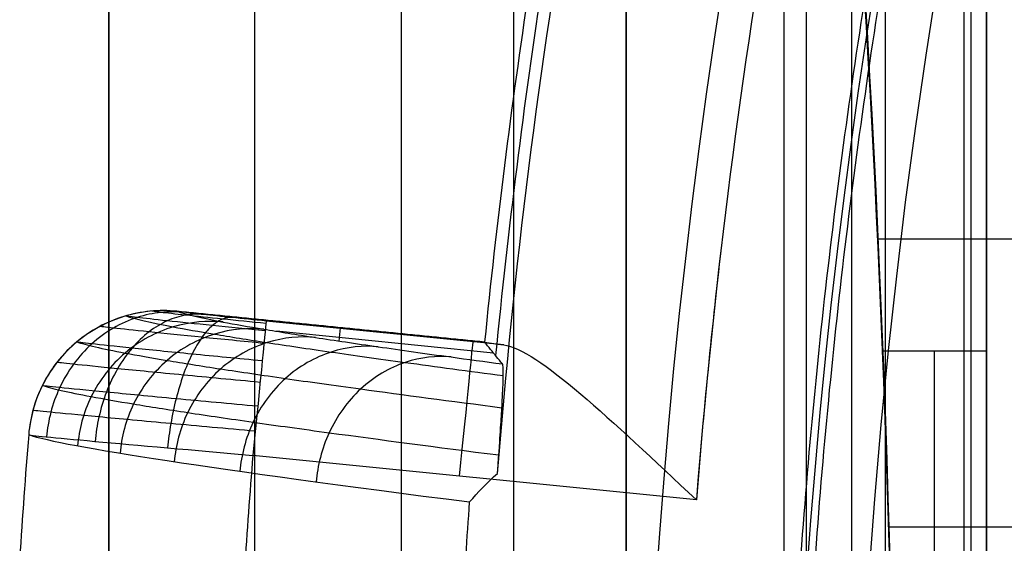
# Model space of a CAD drawing. Units: millimetres. Extents: x -117 to -84, y 0 to 1125.
# Drawn here: x -116 to -114, y 27 to 28 of the extents above; entities that cross this region are included whole.
import ezdxf

# ---------------------------------------------------------------- set-up
doc = ezdxf.new("R2010")
doc.units = ezdxf.units.MM
doc.header["$MEASUREMENT"] = 0
doc.layers.add('2', color=7, linetype='Continuous')

msp = doc.modelspace()

# ---------------------------------------------------------------- linework, layer by layer
at = {"layer": '2', "extrusion": (0, -1, 0)}
for p, q in [((-116.25, 1122.5, -25.2), (-116.25, 2.5, -25.2)), ((-115.925, 2.5, -18.7), (-115.925, 1122.5, -18.7)), ((-115.35, 2.5, -18.55), (-115.35, 1122.5, -18.55)), ((-115.1, 2.5, -16.4), (-115.1, 1122.5, -16.4)), ((-115.1, 1122.5, -16.95), (-115.1, 2.5, -16.95)), ((-115.1, 1122.5, -18.7), (-115.1, 2.5, -18.7)), ((-114.75, 1122.5, -25.05), (-114.75, 2.5, -25.05)), ((-114.7, 2.5, -18.4), (-114.7, 1122.5, -18.4)), ((-114.7, 2.5, -17.4), (-114.7, 1122.5, -17.4)), ((-114.6, 1122.5, -16.35), (-114.6, 2.5, -16.35)), ((-114.525, 1122.5, -17.2), (-114.525, 2.5, -17.2)), ((-114.35, 1122.5, -19.9), (-114.35, 2.5, -19.9))]:
    msp.add_line(p, q, dxfattribs=at)
at = {"layer": '2', "extrusion": (1, 0, -2.340585561139e-14)}
for p, q in [((-114.3341337957649, 18.37633237091181, -4.155603142815754), (-114.3341337957649, 35.49126685351439, -4.155603142815758)), ((-113.1399322322837, 27.4806997627776, -8.555603142815785), (-114.5414050215529, 27.4806997627776, -8.555603142815752)), ((-114.4152967078098, 26.23178817935911, -1.901207926508755), (-114.4152967078098, 27.23178817935911, -1.901207926508755)), ((-114.4152967078099, 25.73178817935911, -3.776073924068754), (-114.4152967078098, 27.23178817935888, -1.901207926508572)), ((-114.2999999999998, 27.01633685828939, -2.170502830510758), (-114.2999999999998, 24.44723950042883, -2.170502830510757)), ((-114.5169294998063, 26.84144183777761, -4.155603142815752), (-113.4522729386313, 26.84144183777761, -4.155603142815777))]:
    msp.add_line(p, q, dxfattribs=at)
at = {"layer": '2', "extrusion": (0.1365008388696032, -0.9906399552753232, -2.952282115348463e-15)}
for p, q in [((-116.1697213094003, 27.31938778164885, -5.05675181011769), (-116.1696889483568, 27.31934897105545, -5.052696617274729)), ((-115.4043726595574, 27.25019237474143, -4.955437319945598), (-116.0723476478571, 27.31715462999879, -4.955437319945582)), ((-115.3723597617421, 27.24610421908613, -4.855219653136045), (-115.8999274410502, 27.29899111189095, -4.855219653135172)), ((-115.7377227787428, 27.25458153796274, -6.763757164684232), (-115.7347484731496, 27.2842514129716, -5.055451607387853)), ((-115.7354637571434, 27.2842603250963, -5.055450543398033), (-115.7356380533922, 27.28252165105788, -4.85521965313511)), ((-115.3950701562681, 27.22794197854864, -6.324241963172396), (-115.8771464021454, 27.27626850752849, -6.324241963172384)), ((-114.944260226434, 26.90169651446665, -4.557837613784653), (-115.9298503136414, 27.00049861956758, -4.557837614250121))]:
    msp.add_line(p, q, dxfattribs=at)
at = {"layer": '2'}
for centre, radius, start, end in [((-100.0000000000028, 25.71562500000047, -4.557837613876394), 15.98158412776, 271.3886064210803, 271.3886065974891), ((-100.0000000000027, 25.71562500000001, -8.35783761378536), 15.0672316087, 97.84541508762034, 277.8454150876263), ((-100.0000000000028, 25.71562500000012, -5.457837992039953), 14.73429043496244, 10.93826949988642, 191.173091353534), ((-100.0000054169689, 25.71562910492296, -8.357837612279237), 14.59568446335313, 101.7533405767751, 183.9374895984081), ((-100.0000000000026, 25.71562499999991, -8.357837613785993), 14.5956556053, 101.7534549648798, 183.9373752135487), ((-152.4999999999298, 25.70726739224158, -8.555603142814853), 39.39999999992637, 1.620668104574656, 17.14072839785338), ((-152.5000000000888, 25.70726739221904, -4.155603142814926), 38.0000000000889, 5.000092139531367e-12, 13.54509058241328), ((-152.5000000000883, 25.70726739221909, -8.555603142814745), 38.00000000008838, 6.090710242603558e-12, 13.54509058241335), ((-99.9999999999045, 25.71562500001728, -4.557837613675355), 14.99125342843683, 170.2286755128756, 175.4621546625943), ((-99.99999999998695, 25.71562499999801, -6.625291658029976), 15.46391245543269, 171.283901620808, 174.4091759268981), ((-100.0000000000041, 25.7156250000001, -4.557837613688295), 14.99125342834, 173.2416460966464, 175.4621546624939), ((-152.5000000091619, 25.70726739210331, -1.901207926356674), 38.00000000916263, 0.7908889938797624, 2.299264620528421), ((-100.0000000003234, 25.71562500002403, -4.557837601593541), 15.98158412797, 175.3886064201387, 176.3022237551041)]:
    msp.add_arc(centre, radius, start, end, dxfattribs=at)
at = {"layer": '2', "extrusion": (1.964215766969076e-07, 1.564862449416179e-06, 0.9999999999987563)}
msp.add_arc((-100.0002769029984, 25.71566745436414, -5.056180953352231), 15.49099430296252, 171.3831166330082, 174.3077110231163, dxfattribs=at)
at = {"layer": '2', "extrusion": (0.007979529583086526, -0.009569848345448346, 0.999922369541895)}
msp.add_arc((-116.0846981682847, 26.96368550813255, -6.24345307837989), 0.3000000000000997, 90.43448706712391, 172.4066243744065, dxfattribs=at)
at = {"layer": '2', "extrusion": (0.9950128614753165, -0.0997467067060484, -1.747413656538996e-11)}
msp.add_arc((15.3022226154748, -4.857837615835838, -118.0449029076249), 0.2999999995229823, 0.4999999985834299, 90.00000008965162, dxfattribs=at)
at = {"layer": '2', "extrusion": (0.9950128614798393, -0.099746706660934, -2.337877971521086e-14)}
msp.add_arc((15.30222262035744, -4.857837613787379, -117.583849076687), 0.2999999999999999, 0.4999999999989119, 89.99999999999967, dxfattribs=at)
at = {"layer": '2', "extrusion": (-1.738610000731173e-05, -0.0002392026686083982, 0.9999999712399029)}
msp.add_arc((-99.95409814004714, 25.70918328926329, -5.060197282131324), 16.5279282187928, 175.3632169391819, 176.3173267847571, dxfattribs=at)
at = {"layer": '2', "extrusion": (4.565376404717332e-07, -3.315914278625225e-08, 0.9999999999998952)}
msp.add_arc((-99.99999853887172, 25.71562489347841, -4.557891435903356), 15.98158350649012, 175.3886064009467, 176.3022237714351, dxfattribs=at)
at = {"layer": '2'}
for points, degree in [([(-116.25, 1122.5, -18.7), (-116.25, 562.5, -18.7), (-116.25, 2.5, -18.7)], 2), ([(-116.25, 1122.5, -18.7), (-116.25, 562.5, -18.7), (-116.25, 2.5, -18.7)], 2), ([(-116.25, 1122.5, -31.7), (-116.25, 562.5, -31.7), (-116.25, 2.5, -31.7)], 2), ([(-115.6, 1122.5, -18.7), (-115.6, 562.5, -18.7), (-115.6, 2.5, -18.7)], 2), ([(-115.1, 1122.5, -15.4), (-115.1, 562.5, -15.4), (-115.1, 2.5, -15.4)], 2), ([(-115.1, 2.5, -17.4), (-115.1, 562.5, -17.4), (-115.1, 1122.5, -17.4)], 2), ([(-115.1, 2.5, -18.4), (-115.1, 562.5, -18.4), (-115.1, 1122.5, -18.4)], 2), ([(-115.1, 1122.5, -17.2), (-115.1, 562.5, -17.2), (-115.1, 2.5, -17.2)], 2), ([(-115.1, 2.5, -16.7), (-115.1, 562.5, -16.7), (-115.1, 1122.5, -16.7)], 2), ([(-114.75, 1122.5, -30.2), (-114.75, 562.5, -30.2), (-114.75, 2.5, -30.2)], 2), ([(-114.75, 1122.5, -19.9), (-114.75, 562.5, -19.9), (-114.75, 2.5, -19.9)], 2), ([(-114.3, 1122.5, -18.4), (-114.3, 562.5, -18.4), (-114.3, 2.5, -18.4)], 2), ([(-114.3, 2.5, -17.4), (-114.3, 562.5, -17.4), (-114.3, 1122.5, -17.4)], 2), ([(-116.25, 2.5, -13.7), (-116.25, 88.90000000000003, -13.7), (-116.25, 175.3000000000001, -13.7)], 2), ([(-116.0545454613046, 36.4650015170872, -0.1471418347198714), (-115.0181881465286, 32.953991395743, -0.1290521505029236), (-114.4999999996361, 29.36808093532973, -0.120007142755167), (-114.4999999999998, 25.70726739221911, -0.1200071427627893)], 3), ([(-114.5000000000001, 25.7072673922191, -13.66890012998801), (-114.5000000002133, 29.36808093180098, -13.66890012998813), (-115.0181881464065, 32.95399138934584, -13.67794513772134), (-116.0545454591698, 36.46500150829972, -13.69603482190081)], 3), ([(-115.3862472259428, 26.96033520307083, -8.194927222001532), (-115.3496442941674, 27.41301691264875, -8.194895285155429), (-115.2930509240867, 27.86408279194109, -8.194862983443485), (-115.2167499546423, 28.31178893866304, -8.194760416113114)], 3), ([(-115.9004698794011, 27.29358007471363, -4.800916170258985), (-115.9333986828144, 27.29686667060373, -4.800841997084095), (-115.9991929330827, 27.30355023561482, -4.814270775688418), (-116.0836045085794, 27.31245098716817, -4.86943232179951), (-116.1396464324663, 27.31876633970282, -4.953319176036943), (-116.1539114310363, 27.32075887013765, -5.019508666829693), (-116.1542134144286, 27.32107682290451, -5.053028386242389)], 3), ([(-115.8999274410502, 27.29899111189095, -4.855219653135172), (-115.9274756803899, 27.30175463815685, -4.855219785214296), (-115.9779172777984, 27.30690927953209, -4.865916000265361), (-116.0436373011158, 27.31388791342035, -4.909569178347356), (-116.087552784897, 27.3188706953905, -4.974885154139618), (-116.0985100382364, 27.32042566025551, -5.026446543133692), (-116.0987395237922, 27.32070301782399, -5.055219159839938)], 3), ([(-115.4148849858001, 27.25214669338436, -5.056200929245863), (-115.7568122547962, 27.28642485560417, -5.0557100445429), (-116.0987395237922, 27.32070301782399, -5.055219159839938)], 2), ([(-115.4148849858001, 27.25214669338436, -5.056200929245863), (-115.414801123667, 27.25192602552313, -5.032217479603462), (-115.411148415698, 27.25114508271723, -4.985359086724615), (-115.3968932302931, 27.24912829822188, -4.918976136483697), (-115.3815482774251, 27.24721075004677, -4.876151902087071), (-115.3723597617421, 27.24610421908613, -4.855219653136045)], 3), ([(-115.3751779674985, 27.20368594446265, -7.59326437717097), (-115.3795991558008, 27.20906783729639, -7.311571884582817), (-115.3884253198394, 27.21983210009941, -6.748066983476793), (-115.4016854209727, 27.23596430715309, -5.903738084284126), (-115.4104621649467, 27.24674706292107, -5.33889580539892), (-115.4148849858001, 27.25214669338436, -5.056200929245863)], 3), ([(-114.2999999999998, 27.23178817935903, -1.901207926508698), (-114.4152967078107, 27.231788179359, -1.901207926508694), (-114.5305934156215, 27.23178817935896, -1.901207926508691)], 2), ([(-114.5305934156215, 27.23178817935896, -1.901207926508691), (-114.5105206326839, 26.73186680416493, -2.526064984927096), (-114.5003300182563, 26.23186676898938, -3.151020361295294), (-114.5000070323847, 25.73178817907549, -3.776073924068752)], 3), ([(-114.2999999999998, 26.23178817935911, -1.901207926508758), (-114.2999999999998, 26.73178817935907, -1.901207926508728), (-114.2999999999998, 27.23178817935903, -1.901207926508698)], 2), ([(-114.2999999999998, 27.23178817935903, -1.901207926508698), (-114.2999999999998, 26.48178817935907, -2.838640925288728), (-114.2999999999999, 25.73178817935911, -3.776073924068757)], 2), ([(-115.9189251700123, 27.10948124942829, -4.578546676543122), (-115.9808957060705, 27.11513944790617, -4.578330534906605), (-116.1047871864628, 27.12657918780639, -4.603417474612478), (-116.2639504516438, 27.14163182846504, -4.707014312770416), (-116.3697964518664, 27.15207972927558, -4.864851684501949), (-116.3968332839121, 27.15515726145022, -4.989521520410308), (-116.3974577639954, 27.15551948836728, -5.05267173859489)], 3), ([(-116.4278456500665, 27.04649123114278, -5.05575206082437), (-116.350529267077, 27.02032128877016, -6.136328805959456), (-116.0114575828715, 26.96874838348683, -7.196638360865508), (-115.448089022196, 26.89690550453344, -8.11968875355063)], 3), ([(-115.448089022196, 26.89690550453344, -8.11968875355063), (-115.4302232083684, 26.91780334810964, -8.14608404080905), (-115.4096246071174, 26.93932199650489, -8.171249622884126), (-115.3862472259428, 26.96033520307083, -8.194927222001532)], 3), ([(-115.4561785863566, 26.77757802228207, -8.120476873967748), (-115.4536324358753, 26.81736709053979, -8.120214760222874), (-115.4509358808538, 26.85714331004289, -8.119952046808216), (-115.448089022196, 26.89690550453344, -8.11968875355063)], 3)]:
    msp.add_open_spline(points, degree=degree, dxfattribs=at)
for points, weights, knots in [([(-114.4697989621522, 22.85424144544456, -4.557837753973097), (-115.6569288880383, 28.85746871181708, -4.557837754134844), (-112.2456543541832, 33.93794341430782, -4.557837703892657), (-108.8343798203281, 39.01841811679856, -4.55783765365047), (-102.8284679732255, 40.19189252148527, -4.557837582516381), (-96.82255612612295, 41.36536692617199, -4.557837511382292), (-91.7498522694934, 37.94254750477765, -4.557837461140141), (-86.67714841286387, 34.51972808338331, -4.55783741089799), (-85.51733572111303, 28.51116339683536, -4.557837411059789)], [1, 0.9236618087892553, 1, 0.9236618087892553, 1, 0.9236618087892553, 1, 0.9236618087892553, 1], [0, 0, 0, 11.60139510926401, 11.60139510926401, 23.20279021852801, 23.20279021852801, 34.80418532779201, 34.80418532779201, 46.40558043705602, 46.40558043705602, 46.40558043705602]), ([(-85.5494563190022, 28.51178549616939, -6.357837933833513), (-86.70915803792832, 34.50511657174886, -6.357837933875227), (-91.77023094150694, 37.91839485200701, -6.357837917707596), (-96.83130384508554, 41.33167313226516, -6.357837901539967), (-102.8225100374671, 40.161042524117, -6.35783787865463), (-108.8137162298486, 38.99041191596884, -6.357837855769295), (-112.2177582486579, 33.9231223546034, -6.357837839601702), (-115.6218002674672, 28.85583279323794, -6.357837823434108), (-114.4402444133598, 22.86677182934154, -6.357837823475873)], [1, 0.9237049469891103, 1, 0.9237049469891103, 1, 0.9237049469891103, 1, 0.9237049469891103, 1], [0, 0, 0, 11.5733686315206, 11.5733686315206, 23.14673726304119, 23.14673726304119, 34.72010589456179, 34.72010589456179, 46.29347452608238, 46.29347452608238, 46.29347452608238])]:
    msp.add_rational_spline(points, weights, degree=2, knots=knots, dxfattribs=at)
for points, knots in [([(-116.0987395237922, 27.32070301782399, -5.055219159839938), (-116.118517217596, 27.32268464067283, -5.054528967932431), (-116.1384997451329, 27.32271835393944, -5.056426362994104), (-116.178066778673, 27.318812712247, -5.05701938624477), (-116.1976494251995, 27.31488103751508, -5.05658992824699), (-116.2546720284465, 27.29741874668717, -5.05707641964453), (-116.2903307536607, 27.27813497785397, -5.057841180737466), (-116.3514225851572, 27.22724416853563, -5.058698338787511), (-116.3768297880444, 27.19565839141948, -5.058784123837719), (-116.4042970056187, 27.14273168359421, -5.059061395490652), (-116.4116977753001, 27.12418339708519, -5.059714999944839), (-116.4226708015159, 27.08596599484337, -5.058515390326805), (-116.4262358455999, 27.06630674443967, -5.056063006996729), (-116.4278456500665, 27.04649123114278, -5.05575206082437)], [0, 0, 0, 0, 0.124996088496691, 0.124996088496691, 0.2499973587461138, 0.2499973587461138, 0.4999995123369945, 0.4999995123369945, 0.7500024257564113, 0.7500024257564113, 0.8750028954693247, 0.8750028954693247, 1, 1, 1, 1]), ([(-116.0987395237922, 27.32070301782399, -5.055219159839938), (-116.1185174263626, 27.32268931314245, -5.055059440299633), (-116.1384762132619, 27.3226899538877, -5.053461737241521), (-116.1780300917873, 27.31876928272917, -5.052475663430458), (-116.1976175279843, 27.31484469026323, -5.052762060395697), (-116.2546360407588, 27.29737933205671, -5.05285753000718), (-116.2902861850752, 27.27808596184107, -5.052569073076147), (-116.3513711620183, 27.2271898148216, -5.052666243422776), (-116.3767806795367, 27.19560812904089, -5.053051892691868), (-116.4042466215085, 27.14268091887516, -5.053097161620698), (-116.4116404513052, 27.12412448018762, -5.052844686372475), (-116.4226319944337, 27.08593023441711, -5.053891602733156), (-116.4262318825433, 27.06630111243214, -5.05555822525539), (-116.4278456500665, 27.04649123114278, -5.05575206082437)], [-1, -1, -1, -1, -0.8750047186585537, -0.8750047186585537, -0.7500034464191679, -0.7500034464191679, -0.5000000182516271, -0.5000000182516271, -0.2499965637585655, -0.2499965637585655, -0.1249950454772792, -0.1249950454772792, 0, 0, 0, 0]), ([(-116.0829213189823, 27.31840649138054, -4.977316399797547), (-116.0992466148653, 27.3199858292514, -4.970365878005443), (-116.1334588981845, 27.3200874044864, -4.955963677961962), (-116.1872360329793, 27.30898929776237, -4.933899909281149), (-116.2403033101061, 27.28548252553101, -4.912768161271448), (-116.2890108700785, 27.24988305304823, -4.894088220819763), (-116.3299598059432, 27.20416142132369, -4.879189825637553), (-116.3607621418853, 27.15160475381954, -4.86891010466381), (-116.3804771968813, 27.09607306389712, -4.863447905926397), (-116.3865544421029, 27.05946272267291, -4.862759000716159), (-116.3880731808265, 27.04172245465079, -4.863025305893403)], [0.0362044568992632, 0.0362044568992632, 0.0362044568992632, 0.0362044568992632, 0.096152610547945, 0.1560891658017733, 0.2160257210555538, 0.2759622763093822, 0.3358988315631627, 0.395835386816991, 0.4557719420707715, 0.5156867168026493, 0.5156867168026493, 0.5156867168026493, 0.5156867168026493]), ([(-116.0399292332567, 27.31353396621545, -4.913157081104345), (-116.0523742708626, 27.31467333059416, -4.90053757477534), (-116.0785246314389, 27.31388437672512, -4.874368894440977), (-116.1198769926014, 27.30151213703604, -4.834204804487244), (-116.1609856311801, 27.27689314646821, -4.795625432497775), (-116.1990762260789, 27.24043280101446, -4.761371843781506), (-116.2315297995546, 27.19414769536579, -4.733852843825328), (-116.2564549178217, 27.14132010738003, -4.714608293739171), (-116.2730349297693, 27.08576160520453, -4.704041056862662), (-116.2787010496531, 27.04925449192289, -4.702346813366694), (-116.2803604172401, 27.03158454624209, -4.702614222949634)], [0.03622784643055209, 0.03622784643055209, 0.03622784643055209, 0.03622784643055209, 0.096152610547945, 0.1560891658017733, 0.2160257210555538, 0.2759622763093822, 0.3358988315631627, 0.395835386816991, 0.4557719420707715, 0.5156971733670361, 0.5156971733670361, 0.5156971733670361, 0.5156971733670361]), ([(-115.902106449112, 27.27725464435822, -4.745425956368475), (-115.9422362202838, 27.28121479985567, -4.745271497620081), (-116.0224799771502, 27.28926794018026, -4.761497910272141), (-116.1255915940973, 27.29999180369289, -4.828605034624874), (-116.1941691677532, 27.30759172777362, -4.93089813030558), (-116.2116840855301, 27.30997570295153, -5.011721042790977), (-116.2120841336767, 27.31034669542666, -5.052669262938124)], [0.07198982515388304, 0.07198982515388304, 0.07198982515388304, 0.07198982515388304, 0.2719128505835106, 0.4718358760104347, 0.6717589014374875, 0.8716819282162269, 0.8716819282162269, 0.8716819282162269, 0.8716819282162269]), ([(-116.2117910127219, 27.31048205518123, -5.056592814578451), (-116.1924010108195, 27.30389900656796, -5.321682404196879), (-116.1392805529855, 27.29159707723274, -5.720398849007368), (-116.0192683975262, 27.27035246736703, -6.247106821925343), (-115.9017329776118, 27.25159448140939, -6.645945326302215), (-115.7597212520187, 27.23052763934118, -7.036596253027355), (-115.5865504363472, 27.20622740008939, -7.433634793909253), (-115.4505615521677, 27.18801634376403, -7.695649726218756), (-115.372602867256, 27.17779280025293, -7.833502793837853)], [0.0436291044281651, 0.0436291044281651, 0.0436291044281651, 0.0436291044281651, 0.8656257412103388, 1.290776405275744, 1.715927069340098, 2.141077733404452, 2.566228397469858, 3.05805491964103, 3.05805491964103, 3.05805491964103, 3.05805491964103]), ([(-115.9756121577371, 27.30671227585996, -4.870500844487005), (-115.9823157144347, 27.30724224979313, -4.854167511541411), (-115.9965424871344, 27.30521497186378, -4.820295547300429), (-116.0195337987971, 27.29104955476367, -4.768291899643121), (-116.0429526614753, 27.26483583111156, -4.718281644369022), (-116.0652903115544, 27.22710204341668, -4.673778247026316), (-116.0850511535914, 27.17993554340765, -4.63787168877696), (-116.1010685617975, 27.12662524279001, -4.612555101857225), (-116.1127050017543, 27.07102129049467, -4.598401998396866), (-116.117541447939, 27.03469195069403, -4.595840203413747), (-116.1192982158056, 27.01717756003976, -4.595994460847146)], [0.03625123596184095, 0.03625123596184095, 0.03625123596184095, 0.03625123596184095, 0.096152610547945, 0.1560891658017733, 0.2160257210555538, 0.2759622763093822, 0.3358988315631627, 0.395835386816991, 0.4557719420707715, 0.515419066010399, 0.515419066010399, 0.515419066010399, 0.515419066010399]), ([(-116.0987395237922, 27.32070301782399, -5.055219159839938), (-116.0796009206082, 27.31425817554985, -5.313461536904982), (-116.027284020311, 27.30217502126293, -5.703636168719313), (-115.9099261108073, 27.28137626235414, -6.219085018441248), (-115.7944188453569, 27.26292370810113, -6.611259520335487), (-115.6548090711257, 27.24219701077429, -6.99533545271978), (-115.5129529999581, 27.22226767816924, -7.321072298358776), (-115.414684435544, 27.20896994727291, -7.51773829857687), (-115.3751779674985, 27.20368594446265, -7.59326437717097)], [-1, -1, -1, -1, -0.7074517826198, -0.5547679224948, -0.4020840623697, -0.2494002022447, -0.09671634211961, 0, 0, 0, 0]), ([(-115.995770555915, 27.29694488214669, -5.823476331575145), (-116.0305347912232, 27.30030171568451, -5.830386257161241), (-116.1071146788932, 27.29463456867818, -5.845123101892606), (-116.2192314966409, 27.23503297061427, -5.864795205101861), (-116.2969115269884, 27.13316910515982, -5.876177918785045), (-116.3160830345547, 27.05726121983124, -5.877103718972823), (-116.3190436754232, 27.02170660963956, -5.876362523815515)], [0.03630409697383444, 0.03630409697383444, 0.03630409697383444, 0.03630409697383444, 0.1559725656309248, 0.2758831718666975, 0.3957937781024702, 0.5158014903026982, 0.5158014903026982, 0.5158014903026982, 0.5158014903026982]), ([(-115.9049060892354, 27.24932712651266, -4.692120506037397), (-115.9519728628517, 27.25389572445999, -4.691895704287525), (-116.0461278404614, 27.26317936754755, -4.710829904572076), (-116.1672280203566, 27.27552354951985, -4.789448501710423), (-116.2478762564544, 27.28424616846514, -4.90948488209865), (-116.2685068503852, 27.28695209001553, -5.004419913329503), (-116.2689852177115, 27.28735394384469, -5.05254494415523)], [0.07198982515387774, 0.07198982515387774, 0.07198982515387774, 0.07198982515387774, 0.2719128505835106, 0.4718358760104347, 0.6717589014374875, 0.8718339370418008, 0.8718339370418008, 0.8718339370418008, 0.8718339370418008]), ([(-115.9056771889595, 27.28098114482774, -6.218640296303908), (-115.9399467913574, 27.28425621670661, -6.227712965746326), (-116.0154394754109, 27.27841314848921, -6.247129116463283), (-116.1260319386923, 27.21860557478487, -6.273335270692497), (-116.2027608330819, 27.11669102665476, -6.288879218853297), (-116.2218194721766, 27.04082382084797, -6.290533120687007), (-116.2248198446954, 27.00530027880811, -6.289764032745884)], [0.03625127980594926, 0.03625127980594926, 0.03625127980594926, 0.03625127980594926, 0.1559725656309248, 0.2758831718666975, 0.3957937781024702, 0.5157501267885953, 0.5157501267885953, 0.5157501267885953, 0.5157501267885953]), ([(-115.790375818896, 27.26255884670622, -6.609901481993155), (-115.8240119333166, 27.26573861491476, -6.62111506521542), (-115.8981168773008, 27.25969104700694, -6.645161144384084), (-116.0067655527204, 27.19964134696355, -6.677832268797285), (-116.0822782814791, 27.09765686311481, -6.697497649434881), (-116.1011795210146, 27.02182896497019, -6.699880607857521), (-116.1042224678743, 26.98633763150942, -6.69908878637613)], [0.03619846263806421, 0.03619846263806421, 0.03619846263806421, 0.03619846263806421, 0.1559725656309248, 0.2758831718666975, 0.3957937781024702, 0.5156987632744926, 0.5156987632744926, 0.5156987632744926, 0.5156987632744926]), ([(-115.9088012804055, 27.21047105354213, -4.644604138057877), (-115.9620737346833, 27.21554041652839, -4.644337260257088), (-116.068652953276, 27.22582808774458, -4.665736647466414), (-116.2057691227891, 27.23947061628682, -4.75468216473129), (-116.2970908914117, 27.24906149308327, -4.890500346238841), (-116.3204795715529, 27.25199354491738, -4.997918334641003), (-116.3210474126675, 27.25240378614192, -5.052354269512025)], [0.07198982515387244, 0.07198982515387244, 0.07198982515387244, 0.07198982515387244, 0.2719128505835106, 0.4718358760104347, 0.6717589014374875, 0.8716819320822814, 0.8716819320822814, 0.8716819320822814, 0.8716819320822814]), ([(-116.3207683744934, 27.25272941328084, -5.058005504289145), (-116.3011314049123, 27.24605722034993, -5.328929585897952), (-116.2470807170284, 27.233584314308, -5.735528709009769), (-116.1247778989469, 27.212026807954, -6.272043674029697), (-116.005378790901, 27.19304583857769, -6.677049342115919), (-115.8611242437713, 27.17172433711664, -7.073734731767924), (-115.660969819584, 27.14373492184376, -7.532495826976012), (-115.490611459803, 27.12118281533061, -7.849967538689221), (-115.3763645010364, 27.10646094573215, -8.039793088351834)], [0.03845236921855846, 0.03845236921855846, 0.03845236921855846, 0.03845236921855846, 0.8656257412103388, 1.290776405275744, 1.715927069340098, 2.141077733404452, 2.566228397469858, 3.243131714805104, 3.243131714805104, 3.243131714805104, 3.243131714805104]), ([(-115.6510758512337, 27.24187147342196, -6.993141515964267), (-115.6839468629179, 27.24494352349024, -7.006451232835161), (-115.7563792836823, 27.23866526736573, -7.03502826439238), (-115.8626860553827, 27.17834023679302, -7.074026482143983), (-115.9367296209074, 27.07626795529393, -7.097730568093061), (-115.9554291639828, 27.0004778751663, -7.100836868701268), (-115.9585162959513, 26.96501967828025, -7.100028270088252)], [0.03614564547017917, 0.03614564547017917, 0.03614564547017917, 0.03614564547017917, 0.1559725656309248, 0.2758831718666975, 0.3957937781024702, 0.5156473997603899, 0.5156473997603899, 0.5156473997603899, 0.5156473997603899]), ([(-115.3723597617421, 27.24610421908613, -4.855219653136045), (-115.3354229899192, 27.24166546009024, -4.771308205948912), (-115.2754668807736, 27.19949166543683, -4.69492189446391), (-115.1269202818471, 27.07359493824742, -4.588474035581221), (-115.0382166031525, 26.98943292085698, -4.557837613784815), (-114.944260226434, 26.90169651446665, -4.557837613784653)], [0, 0, 0, 0, 0.4987932345766228, 0.4987932345766228, 1, 1, 1, 1]), ([(-115.4892473391096, 27.21913683402965, -7.364344954609249), (-115.5212293890919, 27.222089910846, -7.379684212095616), (-115.5917216931361, 27.21555728012971, -7.412645940467241), (-115.6953130794269, 27.15492700126346, -7.457767031396719), (-115.7676502500745, 27.05275089455434, -7.48538461556231), (-115.7861061844187, 26.97699730747117, -7.489200839251838), (-115.7892387902504, 26.94157308677136, -7.488381523263698)], [0.036092828302294, 0.036092828302294, 0.036092828302294, 0.036092828302294, 0.1559725656309248, 0.2758831718666975, 0.3957937781024702, 0.515596036246287, 0.515596036246287, 0.515596036246287, 0.515596036246287]), ([(-115.9135807346856, 27.16279410620275, -4.606053031614845), (-115.9719127613462, 27.16822908572313, -4.605787123733602), (-116.088588681024, 27.17923946154477, -4.629270779713866), (-116.2386339621094, 27.19378771584552, -4.726691689390485), (-116.3385424565731, 27.20395505872474, -4.875378745561112), (-116.3641047297647, 27.20700752502423, -4.992943432646535), (-116.3647064811782, 27.20740104626884, -5.052525877610408)], [0.07198982515386713, 0.07198982515386713, 0.07198982515386713, 0.07198982515386713, 0.2719128505835106, 0.4718358760104347, 0.6717589014374875, 0.8717818600049106, 0.8717818600049106, 0.8717818600049106, 0.8717818600049106]), ([(-115.3862472259428, 26.96033520307083, -8.194927222001532), (-115.3822313986465, 27.01535722872477, -8.170090647188458), (-115.3810997000731, 27.03284050551789, -8.144980123932314), (-115.3783307138191, 27.07475958560504, -8.094880015090931), (-115.3773501741026, 27.0906362443821, -8.069818375646204), (-115.3750593265997, 27.13061564822124, -7.994609603893982), (-115.3742198774852, 27.14899353182845, -7.944445257971697), (-115.3729414021138, 27.19061633701658, -7.793956130300396), (-115.37360068947, 27.20179214774913, -7.693611160681344), (-115.3751779674985, 27.20368594446265, -7.59326437717097)], [-1, -1, -1, -1, -0.8750208840942361, -0.8750208840942361, -0.7500152455713196, -0.7500152455713196, -0.5000086733816325, -0.5000086733816325, 0, 0, 0, 0]), ([(-116.3972651707658, 27.15607380128345, -5.058560115489741), (-116.3774789975996, 27.1493760605339, -5.333036947652321), (-116.3228665190904, 27.1368435271811, -5.744524479187874), (-116.199174610793, 27.1151596738632, -6.287193209849699), (-116.0786028097065, 27.096088559721, -6.696215967403669), (-115.9329284287126, 27.07465899293622, -7.096839117211619), (-115.7154431412092, 27.04438333402508, -7.59536271520747), (-115.522242033826, 27.01904347663555, -7.948157572138673), (-115.3831958142707, 27.00135052952484, -8.17063974145679)], [0.03586531716904115, 0.03586531716904115, 0.03586531716904115, 0.03586531716904115, 0.8656257412103388, 1.290776405275744, 1.715927069340098, 2.141077733404452, 2.566228397469858, 3.359175840990882, 3.359175840990882, 3.359175840990882, 3.359175840990882]), ([(-115.9244744609626, 27.05412487674345, -4.562718443364891), (-115.9885739949219, 27.05987509966354, -4.562595771756013), (-116.1166279621137, 27.07147714834143, -4.588758211426647), (-116.2808901346893, 27.08667747077931, -4.696076598799808), (-116.3899455066536, 27.09715783798165, -4.859204797221023), (-116.417717506746, 27.10018743495004, -4.987880133203682), (-116.4183190175442, 27.10050985734614, -5.053031738783952)], [0.07198982515385653, 0.07198982515385653, 0.07198982515385653, 0.07198982515385653, 0.2719128505835106, 0.4718358760104347, 0.6717589014374875, 0.8716819288783325, 0.8716819288783325, 0.8716819288783325, 0.8716819288783325]), ([(-116.4278456500665, 27.04649123114278, -5.05575206082437), (-116.4272531407965, 27.04535958705955, -4.924027299004751), (-116.3728618015605, 27.04000509955585, -4.795116583276974), (-116.1891703291497, 27.02328245034122, -4.611854910894364), (-116.0597737299304, 27.01190787343887, -4.557906672316899), (-115.9298503136414, 27.00049861956758, -4.557837614250121)], [0, 0, 0, 0, 0.4999981364247634, 0.4999981364247634, 1, 1, 1, 1])]:
    msp.add_open_spline(points, degree=3, knots=knots, dxfattribs=at)

doc.saveas('drawing.dxf')
